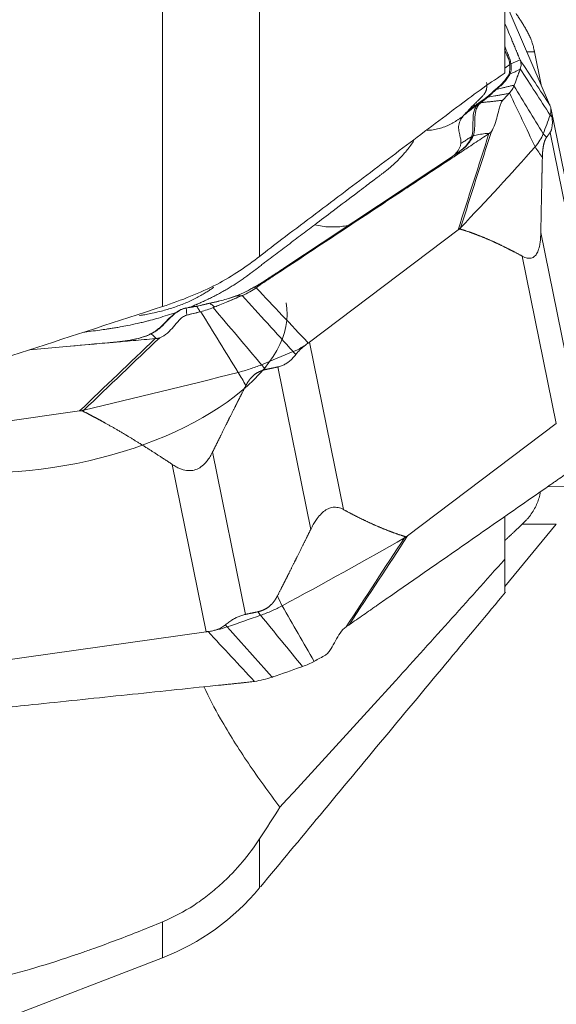
# Model space of a CAD drawing. Units: millimetres. Extents: x -28 to 66, y -71 to 79.
# Drawn here: x 38 to 49, y -55 to -34 of the extents above; entities that cross this region are included whole.
import ezdxf

# ---------------------------------------------------------------- set-up
doc = ezdxf.new("R2010")
doc.units = ezdxf.units.MM
doc.layers.add('1', color=4, linetype='CONTINUOUS')
doc.layers.add('2', color=7, linetype='CONTINUOUS')

msp = doc.modelspace()

# ---------------------------------------------------------------- linework, layer by layer
at = {"layer": '1', "lineweight": 18}
for p, q in [((48.1, -35.206), (48.1, -24.041)), ((42.923, -26.245), (42.923, -39.077)), ((40.872, -40.136), (40.872, -28.433)), ((48.1, -44.559), (48.1, -45.464)), ((48.1, -45.464), (48.1, -46.177)), ((42.923, -52.4), (42.923, -51.365)), ((40.872, -53.118), (40.872, -53.874)), ((35.167, -56.071), (40.872, -53.874))]:
    msp.add_line(p, q, dxfattribs=at)
msp.add_arc((39.075, -49.208), 5, 291.061, 320.3177, dxfattribs=at)
for points, knots in [([(47.086, -35.93), (47.25, -35.807), (47.413, -35.686), (47.738, -35.452), (47.9, -35.34), (48.061, -35.235)], [0, 0, 0, 0, 0.5, 0.5, 1, 1, 1, 1]), ([(43.391, -38.717), (43.812, -38.399), (44.234, -38.081), (45.061, -37.457), (45.466, -37.152), (46.276, -36.541), (46.681, -36.236), (47.086, -35.93)], [0, 0, 0, 0, 0.34241, 0.34241, 0.671205, 0.671205, 1, 1, 1, 1]), ([(41.956, -39.727), (41.955, -39.727), (41.955, -39.727), (41.954, -39.728), (41.954, -39.728), (41.953, -39.729), (41.952, -39.73), (41.948, -39.732), (41.945, -39.734), (41.936, -39.742), (41.929, -39.747), (41.909, -39.761), (41.897, -39.77), (41.869, -39.789), (41.854, -39.799), (41.813, -39.826), (41.785, -39.844), (41.692, -39.9), (41.623, -39.938), (41.476, -40.01), (41.4, -40.045), (41.24, -40.109), (41.158, -40.139), (40.99, -40.194), (40.904, -40.219), (40.764, -40.254), (40.71, -40.267), (40.613, -40.287), (40.57, -40.295), (40.508, -40.306), (40.489, -40.309), (40.46, -40.314), (40.449, -40.316), (40.428, -40.319), (40.417, -40.321), (40.402, -40.323), (40.398, -40.324), (40.392, -40.324), (40.391, -40.325), (40.389, -40.325), (40.388, -40.325), (40.387, -40.325), (40.387, -40.325), (40.387, -40.325)], [0, 0, 0, 0, 0.000553, 0.000553, 0.001993, 0.001993, 0.004296, 0.004296, 0.011782, 0.011782, 0.030209, 0.030209, 0.062455, 0.062455, 0.099309, 0.099309, 0.163802, 0.163802, 0.311215, 0.311215, 0.458629, 0.458629, 0.606042, 0.606042, 0.753456, 0.753456, 0.845589, 0.845589, 0.919296, 0.919296, 0.951542, 0.951542, 0.969969, 0.969969, 0.988396, 0.988396, 0.995882, 0.995882, 0.998185, 0.998185, 0.999624, 0.999624, 1, 1, 1, 1]), ([(48.1, -45.464), (47.302, -46.356), (46.509, -47.238), (44.927, -48.983), (44.139, -49.846), (43.353, -50.698)], [0, 0, 0, 0, 0.5, 0.5, 1, 1, 1, 1]), ([(42.942, -52.379), (43.361, -51.874), (44.234, -50.821), (45.563, -49.222), (46.868, -47.654), (47.719, -46.634), (48.114, -46.16)], [0, 0, 0, 0, 0.243228, 0.507276, 0.771323, 1, 1, 1, 1]), ([(41.747, -48.154), (41.854, -48.382), (41.972, -48.607), (42.279, -49.147), (42.476, -49.46), (42.792, -49.927), (42.901, -50.082), (43.124, -50.391), (43.237, -50.545), (43.353, -50.698)], [0, 0, 0, 0, 0.261242, 0.261242, 0.630621, 0.630621, 0.815311, 0.815311, 1, 1, 1, 1]), ([(42.923, -51.365), (42.812, -51.534), (42.689, -51.7), (42.483, -51.944), (42.411, -52.024), (42.258, -52.184), (42.177, -52.262), (42.008, -52.415), (41.92, -52.489), (41.734, -52.633), (41.635, -52.703), (41.328, -52.902), (41.109, -53.019), (40.872, -53.118)], [0, 0, 0, 0, 0.25, 0.25, 0.375, 0.375, 0.5, 0.5, 0.625, 0.625, 0.75, 0.75, 1, 1, 1, 1]), ([(40.872, -53.118), (40.716, -53.183), (40.556, -53.248), (40.237, -53.375), (40.079, -53.436), (39.761, -53.556), (39.603, -53.614), (39.366, -53.699), (39.287, -53.727), (39.129, -53.782), (39.05, -53.809), (38.659, -53.942), (38.359, -54.036), (37.928, -54.161), (37.788, -54.2), (37.513, -54.272), (37.382, -54.304), (37.001, -54.392), (36.768, -54.436), (36.336, -54.499), (36.144, -54.517), (35.8, -54.527), (35.648, -54.519), (35.447, -54.489), (35.384, -54.476), (35.269, -54.445), (35.216, -54.427), (35.167, -54.405)], [0, 0, 0, 0, 0.0625, 0.0625, 0.125, 0.125, 0.1875, 0.1875, 0.21875, 0.21875, 0.25, 0.25, 0.375, 0.375, 0.4375, 0.4375, 0.5, 0.5, 0.625, 0.625, 0.75, 0.75, 0.875, 0.875, 0.9375, 0.9375, 1, 1, 1, 1])]:
    msp.add_open_spline(points, degree=3, knots=knots, dxfattribs=at)
for points in [[(48.061, -35.235), (48.074, -35.225), (48.087, -35.215), (48.1, -35.206)], [(42.923, -39.077), (43.079, -38.954), (43.235, -38.834), (43.391, -38.717)], [(42.019, -39.668), (42.357, -39.483), (42.658, -39.286), (42.923, -39.077)], [(40.872, -40.136), (41.284, -40.003), (41.666, -39.846), (42.019, -39.668)], [(35.22, -41.975), (37.104, -41.363), (38.988, -40.75), (40.872, -40.136)], [(43.353, -50.698), (43.216, -50.916), (43.073, -51.138), (42.923, -51.365)]]:
    msp.add_open_spline(points, degree=3, dxfattribs=at)
at = {"layer": '2', "lineweight": 18}
for p, q in [((49.043, -35.872), (48.1, -33.686)), ((48.565, -34.764), (48.725, -34.765)), ((48.725, -34.765), (48.865, -35.459)), ((49.76, -39.353), (49.074, -35.976)), ((49.052, -36.464), (49.748, -39.89)), ((43.975, -40.889), (47.112, -38.518)), ((48.857, -38.574), (49.553, -42)), ((48.467, -39.072), (49.184, -42.602)), ((43.975, -40.889), (44.692, -44.419)), ((43.307, -41.41), (44.003, -44.837)), ((34.236, -43.027), (39.126, -42.336)), ((49.184, -42.602), (46.047, -44.973)), ((41.932, -43.204), (42.628, -46.63)), ((41.082, -43.467), (41.799, -46.997)), ((49.004, -43.933), (49.553, -43.936)), ((49.184, -44.729), (48.1, -46.045)), ((48.467, -44.726), (49.184, -44.729)), ((41.799, -46.997), (36.909, -47.688))]:
    msp.add_line(p, q, dxfattribs=at)
msp.add_ellipse((38.581, -41.049), major_axis=(4.9, 0.995), ratio=0.488827, start_param=3.141593, end_param=0, dxfattribs=at)
for points, degree, knots in [([(48.585, -34.36), (48.578, -34.347), (48.564, -34.321), (48.542, -34.282), (48.52, -34.244), (48.498, -34.206), (48.475, -34.168), (48.452, -34.131), (48.429, -34.095), (48.405, -34.059), (48.381, -34.023), (48.358, -33.988), (48.342, -33.966), (48.334, -33.954)], 3, [0, 0, 0, 0, 0.099787, 0.196795, 0.291318, 0.383671, 0.474192, 0.56324, 0.651194, 0.738444, 0.825392, 0.912442, 1, 1, 1, 1]), ([(48.1, -34.162), (48.152, -34.286), (48.217, -34.443), (48.289, -34.616), (48.316, -34.682), (48.331, -34.718), (48.341, -34.743), (48.348, -34.759), (48.357, -34.78), (48.365, -34.8), (48.372, -34.816), (48.377, -34.829), (48.382, -34.841), (48.389, -34.858), (48.398, -34.879), (48.409, -34.905), (48.416, -34.922), (48.42, -34.931)], 3, [0, 0, 0, 0, 0.487425, 0.615569, 0.679641, 0.743713, 0.759731, 0.775749, 0.807784, 0.83982, 0.855838, 0.871856, 0.887874, 0.903892, 0.935928, 0.967964, 1, 1, 1, 1]), ([(48.693, -34.63), (48.69, -34.617), (48.682, -34.592), (48.671, -34.556), (48.658, -34.522), (48.644, -34.484), (48.627, -34.443), (48.606, -34.4), (48.592, -34.373), (48.585, -34.36)], 3, [0, 0, 0, 0, 0.131952, 0.258932, 0.38121, 0.499086, 0.670111, 0.836615, 1, 1, 1, 1]), ([(48.224, -35.006), (48.222, -34.989), (48.219, -34.972), (48.212, -34.94), (48.207, -34.923), (48.196, -34.891), (48.189, -34.875), (48.176, -34.843), (48.17, -34.827), (48.141, -34.754), (48.118, -34.698), (48.095, -34.642)], 3, [0, 0, 0, 0, 0.132907, 0.132907, 0.265815, 0.265815, 0.398722, 0.398722, 0.53163, 0.53163, 1, 1, 1, 1]), ([(48.694, -34.631), (48.698, -34.646), (48.707, -34.679), (48.714, -34.712), (48.718, -34.728)], 3, [0, 0, 0, 0, 0.48276, 1, 1, 1, 1]), ([(48.091, -34.709), (48.108, -34.75), (48.125, -34.791), (48.149, -34.847), (48.156, -34.863), (48.169, -34.894), (48.176, -34.909), (48.187, -34.942), (48.192, -34.958), (48.198, -34.992), (48.201, -35.009), (48.202, -35.027)], 3, [0, 0, 0, 0, 0.393316, 0.393316, 0.544987, 0.544987, 0.696658, 0.696658, 0.848329, 0.848329, 1, 1, 1, 1]), ([(48.718, -34.728), (48.719, -34.735), (48.722, -34.747), (48.724, -34.759), (48.725, -34.765)], 3, [0, 0, 0, 0, 0.500305, 1, 1, 1, 1]), ([(48.202, -35.034), (48.204, -35.069), (48.205, -35.105), (48.2, -35.177), (48.193, -35.213), (48.175, -35.251)], 3, [0, 0, 0, 0, 0.5, 0.5, 1, 1, 1, 1]), ([(48.202, -35.027), (48.202, -35.027), (48.202, -35.027), (48.202, -35.029), (48.202, -35.031), (48.202, -35.034)], 3, [0, 0, 0, 0, 0.004123, 0.004123, 1, 1, 1, 1]), ([(48.205, -35.233), (48.224, -35.194), (48.231, -35.156), (48.233, -35.101), (48.232, -35.083), (48.23, -35.047), (48.227, -35.03), (48.225, -35.012)], 3, [0, 0, 0, 0, 0.5, 0.5, 0.75, 0.75, 1, 1, 1, 1]), ([(48.175, -35.251), (48.17, -35.262), (48.162, -35.274), (48.147, -35.299), (48.138, -35.312), (48.11, -35.35), (48.089, -35.377), (48.041, -35.43), (48.014, -35.456), (47.971, -35.496), (47.956, -35.509), (47.926, -35.536), (47.91, -35.549), (47.894, -35.562)], 3, [0, 0, 0, 0, 0.125, 0.125, 0.25, 0.25, 0.5, 0.5, 0.75, 0.75, 0.875, 0.875, 1, 1, 1, 1]), ([(47.918, -35.556), (47.951, -35.53), (47.982, -35.503), (48.04, -35.448), (48.067, -35.42), (48.116, -35.365), (48.139, -35.337), (48.167, -35.297), (48.175, -35.284), (48.191, -35.258), (48.199, -35.246), (48.205, -35.233)], 3, [0, 0, 0, 0, 0.25, 0.25, 0.5, 0.5, 0.75, 0.75, 0.875, 0.875, 1, 1, 1, 1]), ([(48.42, -35.129), (48.409, -35.159), (48.398, -35.189), (48.375, -35.252), (48.364, -35.284), (48.341, -35.345), (48.331, -35.372), (48.313, -35.421), (48.305, -35.443), (48.298, -35.464)], 3, [0, 0, 0, 0, 0.268312, 0.268312, 0.560981, 0.560981, 0.807192, 0.807192, 1, 1, 1, 1]), ([(47.714, -35.407), (47.718, -35.437), (47.721, -35.482), (47.715, -35.54), (47.704, -35.577), (47.693, -35.603), (47.681, -35.625), (47.662, -35.655), (47.628, -35.696), (47.583, -35.742), (47.535, -35.788), (47.496, -35.825), (47.466, -35.855), (47.431, -35.889), (47.382, -35.939), (47.342, -35.982), (47.322, -36.004)], 3, [0, 0, 0, 0, 0.137053, 0.220983, 0.309153, 0.348773, 0.371318, 0.440177, 0.528123, 0.618302, 0.696202, 0.768079, 0.79665, 0.832587, 0.919195, 1, 1, 1, 1]), ([(48.298, -35.464), (48.29, -35.466), (48.269, -35.471), (48.225, -35.481), (48.165, -35.495), (48.096, -35.512), (48.013, -35.532), (47.955, -35.547), (47.918, -35.556)], 3, [0, 0, 0, 0, 0.05779, 0.148695, 0.330507, 0.512318, 0.694129, 1, 1, 1, 1]), ([(47.591, -35.835), (47.615, -35.817), (47.638, -35.798), (47.685, -35.761), (47.708, -35.742), (47.731, -35.724)], 3, [0, 0, 0, 0, 0.502625, 0.502625, 1, 1, 1, 1]), ([(47.709, -35.727), (47.707, -35.728), (47.705, -35.73), (47.703, -35.732), (47.702, -35.732), (47.702, -35.732)], 3, [0, 0, 0, 0, 0.994026, 0.994026, 1, 1, 1, 1]), ([(47.894, -35.562), (47.877, -35.575), (47.861, -35.589), (47.83, -35.616), (47.815, -35.631), (47.77, -35.673), (47.741, -35.701), (47.709, -35.727)], 3, [0, 0, 0, 0, 0.25, 0.25, 0.5, 0.5, 1, 1, 1, 1]), ([(47.738, -35.718), (47.769, -35.694), (47.798, -35.666), (47.842, -35.624), (47.857, -35.611), (47.888, -35.583), (47.903, -35.569), (47.918, -35.556)], 3, [0, 0, 0, 0, 0.5, 0.5, 0.75, 0.75, 1, 1, 1, 1]), ([(47.738, -35.718), (47.788, -35.709), (47.866, -35.695), (47.969, -35.676), (48.05, -35.662), (48.115, -35.65), (48.162, -35.642), (48.182, -35.638), (48.19, -35.637)], 3, [0, 0, 0, 0, 0.315688, 0.494849, 0.674011, 0.853172, 0.942752, 1, 1, 1, 1]), ([(47.235, -36.1), (47.287, -36.058), (47.392, -35.973), (47.5, -35.891), (47.554, -35.85)], 3, [0, 0, 0, 0, 0.499977, 1, 1, 1, 1]), ([(47.322, -36.004), (47.354, -35.979), (47.419, -35.931), (47.517, -35.859), (47.612, -35.793), (47.674, -35.751), (47.702, -35.732)], 3, [0, 0, 0, 0, 0.26011, 0.520221, 0.780331, 1, 1, 1, 1]), ([(47.554, -35.85), (47.541, -35.86), (47.528, -35.872), (47.506, -35.896), (47.497, -35.909), (47.471, -35.95), (47.458, -35.98), (47.431, -36.071), (47.428, -36.136), (47.425, -36.264), (47.427, -36.327), (47.424, -36.416), (47.422, -36.445), (47.413, -36.499), (47.408, -36.525), (47.399, -36.549)], 3, [0, 0, 0, 0, 0.0625, 0.0625, 0.125, 0.125, 0.25, 0.25, 0.5, 0.5, 0.75, 0.75, 0.875, 0.875, 1, 1, 1, 1]), ([(47.428, -36.535), (47.449, -36.487), (47.457, -36.432), (47.464, -36.315), (47.463, -36.252), (47.466, -36.126), (47.471, -36.061), (47.496, -35.97), (47.508, -35.94), (47.54, -35.886), (47.56, -35.862), (47.585, -35.841)], 3, [0, 0, 0, 0, 0.25, 0.25, 0.5, 0.5, 0.75, 0.75, 0.875, 0.875, 1, 1, 1, 1]), ([(47.702, -35.732), (47.701, -35.733), (47.7, -35.734), (47.676, -35.753), (47.654, -35.771), (47.607, -35.808), (47.583, -35.827), (47.559, -35.846)], 3, [0, 0, 0, 0, 0.027309, 0.027309, 0.497369, 0.497369, 1, 1, 1, 1]), ([(47.585, -35.841), (47.587, -35.839), (47.589, -35.837), (47.591, -35.835), (47.591, -35.835), (47.591, -35.835)], 3, [0, 0, 0, 0, 0.994163, 0.994163, 1, 1, 1, 1]), ([(48.054, -35.784), (48.051, -35.784), (48.021, -35.788), (47.964, -35.794), (47.885, -35.802), (47.806, -35.811), (47.727, -35.82), (47.656, -35.828), (47.61, -35.833), (47.591, -35.835)], 3, [0, 0, 0, 0, 0.023253, 0.193857, 0.364462, 0.535066, 0.70567, 0.876274, 1, 1, 1, 1]), ([(48.051, -35.788), (48.036, -35.805), (48.024, -35.829), (48.002, -35.882), (47.993, -35.911), (47.968, -35.998), (47.954, -36.058), (47.923, -36.177), (47.907, -36.236), (47.868, -36.347), (47.844, -36.4), (47.814, -36.439)], 3, [0, 0, 0, 0, 0.125, 0.125, 0.25, 0.25, 0.5, 0.5, 0.75, 0.75, 1, 1, 1, 1]), ([(49.05, -35.888), (49.048, -35.886), (49.046, -35.88), (49.044, -35.875), (49.043, -35.872)], 3, [0, 0, 0, 0, 0.500305, 1, 1, 1, 1]), ([(49.065, -35.936), (49.063, -35.927), (49.058, -35.91), (49.052, -35.895), (49.05, -35.888)], 3, [0, 0, 0, 0, 0.48276, 1, 1, 1, 1]), ([(49.053, -36.096), (49.066, -36.06), (49.075, -36.006), (49.069, -35.954), (49.065, -35.937)], 3, [0, 0, 0, 0, 0.659998, 1, 1, 1, 1]), ([(49.065, -35.937), (49.067, -35.944), (49.071, -35.957), (49.075, -35.979), (49.079, -36.002), (49.083, -36.029), (49.088, -36.061), (49.092, -36.1), (49.094, -36.127), (49.096, -36.141)], 3, [0, 0, 0, 0, 0.131952, 0.258932, 0.38121, 0.499086, 0.670111, 0.836615, 1, 1, 1, 1]), ([(47.235, -36.1), (47.227, -36.106), (47.211, -36.119), (47.18, -36.143), (47.14, -36.173), (47.092, -36.206), (47.042, -36.237), (46.991, -36.267), (46.921, -36.304), (46.83, -36.344), (46.713, -36.383), (46.589, -36.409), (46.501, -36.417), (46.457, -36.419)], 3, [0, 0, 0, 0, 0.036195, 0.07239, 0.144781, 0.217171, 0.289561, 0.361952, 0.434342, 0.579122, 0.723903, 0.868684, 1, 1, 1, 1]), ([(47.17, -36.699), (47.171, -36.69), (47.173, -36.667), (47.169, -36.613), (47.151, -36.533), (47.125, -36.429), (47.118, -36.312), (47.153, -36.209), (47.202, -36.138), (47.226, -36.11), (47.235, -36.1)], 3, [0, 0, 0, 0, 0.04605, 0.123325, 0.296358, 0.492757, 0.68679, 0.875476, 0.954228, 1, 1, 1, 1]), ([(49.096, -36.141), (49.097, -36.155), (49.099, -36.183), (49.101, -36.222), (49.101, -36.258), (49.1, -36.293), (49.097, -36.325), (49.093, -36.354), (49.088, -36.381), (49.081, -36.406), (49.073, -36.428), (49.063, -36.448), (49.056, -36.458), (49.052, -36.464)], 3, [0, 0, 0, 0, 0.099787, 0.196795, 0.291318, 0.383671, 0.474192, 0.56324, 0.651194, 0.738444, 0.825392, 0.912442, 1, 1, 1, 1]), ([(47.398, -36.55), (47.381, -36.596), (47.36, -36.637), (47.307, -36.713), (47.275, -36.748), (47.203, -36.816), (47.162, -36.849), (47.072, -36.916), (47.021, -36.949), (46.772, -37.116), (46.575, -37.246), (45.981, -37.64), (45.585, -37.902), (44.794, -38.427), (44.398, -38.689), (43.805, -39.083), (43.607, -39.214), (43.311, -39.409), (43.212, -39.475), (43.088, -39.556), (43.064, -39.572), (43.014, -39.605), (42.99, -39.621), (42.939, -39.654), (42.912, -39.67), (42.858, -39.701), (42.83, -39.717), (42.801, -39.733)], 3, [0, 0, 0, 0, 0.03125, 0.03125, 0.0625, 0.0625, 0.09375, 0.09375, 0.125, 0.125, 0.25, 0.25, 0.5, 0.5, 0.75, 0.75, 0.875, 0.875, 0.9375, 0.9375, 0.953125, 0.953125, 0.96875, 0.96875, 0.984375, 0.984375, 1, 1, 1, 1]), ([(42.815, -39.724), (42.843, -39.708), (42.871, -39.693), (42.924, -39.662), (42.951, -39.645), (43.002, -39.613), (43.027, -39.596), (43.076, -39.563), (43.101, -39.547), (43.226, -39.465), (43.325, -39.399), (43.623, -39.201), (43.822, -39.07), (44.417, -38.676), (44.813, -38.413), (45.606, -37.888), (46.003, -37.625), (46.598, -37.231), (46.796, -37.099), (47.042, -36.936), (47.091, -36.904), (47.181, -36.838), (47.222, -36.805), (47.296, -36.736), (47.328, -36.701), (47.385, -36.624), (47.408, -36.582), (47.428, -36.536)], 3, [0, 0, 0, 0, 0.015625, 0.015625, 0.03125, 0.03125, 0.046875, 0.046875, 0.0625, 0.0625, 0.125, 0.125, 0.25, 0.25, 0.5, 0.5, 0.75, 0.75, 0.875, 0.875, 0.90625, 0.90625, 0.9375, 0.9375, 0.96875, 0.96875, 1, 1, 1, 1]), ([(47.761, -36.488), (47.71, -36.522), (47.607, -36.59), (47.454, -36.691), (47.326, -36.776), (47.236, -36.835), (47.192, -36.865), (47.166, -36.881), (47.15, -36.892), (47.041, -36.964), (46.632, -37.234), (45.816, -37.773), (44.895, -38.382), (44.077, -38.922), (43.616, -39.227), (43.335, -39.413), (43.232, -39.48), (43.175, -39.518), (43.137, -39.544), (43.111, -39.56), (43.079, -39.582), (43.047, -39.603), (43.021, -39.62), (43.002, -39.632), (42.983, -39.645), (42.958, -39.662), (42.926, -39.684), (42.888, -39.711), (42.863, -39.73), (42.851, -39.739)], 3, [0, 0, 0, 0, 0.03125, 0.0625, 0.09375, 0.109375, 0.117188, 0.121094, 0.125, 0.126953, 0.1875, 0.375, 0.625, 0.75, 0.875, 0.90625, 0.921875, 0.9375, 0.941406, 0.945312, 0.953125, 0.960938, 0.964844, 0.96875, 0.972656, 0.976562, 0.984375, 0.992188, 1, 1, 1, 1]), ([(47.399, -36.549), (47.375, -36.563), (47.325, -36.594), (47.249, -36.644), (47.197, -36.68), (47.17, -36.699)], 3, [0, 0, 0, 0, 0.306343, 0.639486, 1, 1, 1, 1]), ([(47.773, -36.48), (47.758, -36.481), (47.728, -36.483), (47.653, -36.491), (47.552, -36.506), (47.469, -36.526), (47.428, -36.536)], 3, [0, 0, 0, 0, 0.12901, 0.255533, 0.633158, 1, 1, 1, 1]), ([(47.428, -36.536), (47.428, -36.536), (47.428, -36.536), (47.428, -36.536), (47.428, -36.536), (47.428, -36.535)], 3, [0, 0, 0, 0, 0.034781, 0.034781, 1, 1, 1, 1]), ([(47.814, -36.439), (47.809, -36.447), (47.802, -36.455), (47.789, -36.468), (47.781, -36.474), (47.773, -36.48)], 3, [0, 0, 0, 0, 0.496398, 0.496398, 1, 1, 1, 1]), ([(46.174, -36.637), (46.166, -36.652), (46.134, -36.701), (46.078, -36.78), (46.016, -36.859), (45.971, -36.911), (45.944, -36.941), (45.912, -36.976), (45.854, -37.037), (45.771, -37.117), (45.684, -37.195), (45.613, -37.254), (45.558, -37.298), (45.521, -37.326), (45.505, -37.338)], 3, [0, 0, 0, 0, 0.059913, 0.204535, 0.33195, 0.388854, 0.4237, 0.459856, 0.536031, 0.685438, 0.80403, 0.873509, 0.946474, 1, 1, 1, 1]), ([(47.021, -36.949), (47.037, -36.933), (47.087, -36.879), (47.139, -36.804), (47.164, -36.737), (47.169, -36.708), (47.17, -36.699), (47.17, -36.699)], 3, [0, 0, 0, 0, 0.194669, 0.652733, 0.886278, 0.997127, 1, 1, 1, 1]), ([(48.977, -36.568), (48.972, -36.575), (48.964, -36.588), (48.951, -36.613), (48.926, -36.675), (48.904, -36.785), (48.897, -36.854), (48.892, -36.916), (48.89, -36.991)], 2, [0, 0, 0, 0.057022, 0.119888, 0.245618, 0.497079, 0.748539, 0.748539, 1, 1, 1]), ([(48.89, -36.991), (48.885, -37.203), (48.881, -37.362), (48.877, -37.545), (48.873, -37.766), (48.869, -37.929), (48.865, -38.17), (48.861, -38.372), (48.857, -38.574)], 2, [0, 0, 0, 0.236522, 0.236522, 0.491015, 0.491015, 0.745507, 0.745507, 1, 1, 1]), ([(45.505, -37.338), (45.501, -37.341), (45.467, -37.367), (45.393, -37.422), (45.281, -37.507), (45.142, -37.612), (44.872, -37.816), (44.516, -38.085), (44.216, -38.312), (44.088, -38.409)], 3, [0, 0, 0, 0, 0.009347, 0.072043, 0.155458, 0.247241, 0.365615, 0.727349, 1, 1, 1, 1]), ([(44.088, -38.409), (43.987, -38.485), (43.785, -38.638), (43.483, -38.866), (43.231, -39.057), (43.055, -39.19), (42.954, -39.266), (42.853, -39.342), (42.765, -39.409), (42.695, -39.461), (42.676, -39.476), (42.67, -39.481)], 3, [0, 0, 0, 0, 0.213231, 0.426463, 0.639694, 0.74631, 0.799618, 0.852926, 0.959541, 0.986195, 1, 1, 1, 1]), ([(44.088, -38.409), (44.141, -38.423), (44.245, -38.444), (44.397, -38.458), (44.543, -38.457), (44.684, -38.445), (44.774, -38.429), (44.819, -38.419)], 3, [0, 0, 0, 0, 0.20015, 0.4003, 0.60045, 0.800601, 1, 1, 1, 1]), ([(47.157, -38.501), (47.148, -38.498), (47.135, -38.504), (47.125, -38.508), (47.112, -38.518)], 2, [0, 0, 0, 0.5, 0.5, 1, 1, 1]), ([(48.467, -39.072), (48.297, -38.981), (48.144, -38.904), (47.973, -38.819), (47.816, -38.749), (47.644, -38.673), (47.482, -38.612), (47.396, -38.579), (47.238, -38.526), (47.157, -38.501)], 2, [0, 0, 0, 0.252885, 0.252885, 0.505769, 0.505769, 0.758654, 0.758654, 0.885096, 1, 1, 1]), ([(48.857, -38.574), (48.856, -38.593), (48.855, -38.631), (48.852, -38.686), (48.848, -38.738), (48.842, -38.786), (48.83, -38.861), (48.806, -38.954), (48.759, -39.048), (48.694, -39.106), (48.629, -39.12), (48.571, -39.114), (48.52, -39.099), (48.485, -39.082), (48.467, -39.072)], 3, [0, 0, 0, 0, 0.055253, 0.10781, 0.157783, 0.205303, 0.250521, 0.381927, 0.499947, 0.619819, 0.74952, 0.825899, 0.909112, 1, 1, 1, 1]), ([(42.67, -39.481), (42.664, -39.485), (42.632, -39.509), (42.548, -39.57), (42.46, -39.63), (42.389, -39.675), (42.361, -39.693), (42.31, -39.724), (42.237, -39.768), (42.146, -39.82), (42.053, -39.871), (41.958, -39.921), (41.861, -39.969), (41.762, -40.016), (41.677, -40.054), (41.617, -40.08), (41.583, -40.095), (41.561, -40.104), (41.535, -40.115), (41.5, -40.13), (41.47, -40.142), (41.452, -40.149)], 3, [0, 0, 0, 0, 0.018204, 0.093727, 0.244772, 0.263653, 0.282534, 0.320295, 0.395818, 0.471341, 0.546863, 0.622386, 0.697909, 0.773432, 0.848954, 0.886716, 0.905597, 0.924477, 0.933918, 0.962239, 1, 1, 1, 1]), ([(42.433, -39.91), (42.504, -39.885), (42.568, -39.855), (42.659, -39.809), (42.689, -39.793), (42.747, -39.761), (42.776, -39.745), (42.804, -39.73)], 3, [0, 0, 0, 0, 0.5, 0.5, 0.75, 0.75, 1, 1, 1, 1]), ([(41.599, -40.13), (41.646, -40.122), (41.691, -40.111), (41.759, -40.093), (41.781, -40.088), (41.827, -40.077), (41.849, -40.072), (41.872, -40.067)], 3, [0, 0, 0, 0, 0.5, 0.5, 0.75, 0.75, 1, 1, 1, 1]), ([(41.882, -40.062), (41.859, -40.066), (41.836, -40.071), (41.79, -40.082), (41.767, -40.088), (41.698, -40.105), (41.652, -40.117), (41.605, -40.126)], 3, [0, 0, 0, 0, 0.25, 0.25, 0.5, 0.5, 1, 1, 1, 1]), ([(41.872, -40.067), (41.919, -40.058), (41.967, -40.047), (42.062, -40.025), (42.109, -40.012), (42.204, -39.986), (42.251, -39.972), (42.32, -39.949), (42.343, -39.942), (42.389, -39.926), (42.411, -39.918), (42.433, -39.91)], 3, [0, 0, 0, 0, 0.25, 0.25, 0.5, 0.5, 0.75, 0.75, 0.875, 0.875, 1, 1, 1, 1]), ([(41.977, -40.145), (41.974, -40.143), (41.969, -40.139), (41.956, -40.129), (41.94, -40.117), (41.921, -40.102), (41.898, -40.086), (41.882, -40.074), (41.872, -40.067)], 3, [0, 0, 0, 0, 0.05779, 0.148695, 0.330507, 0.512318, 0.694129, 1, 1, 1, 1]), ([(42.423, -39.913), (42.402, -39.921), (42.38, -39.928), (42.336, -39.943), (42.314, -39.95), (42.247, -39.971), (42.201, -39.985), (42.11, -40.01), (42.064, -40.022), (41.995, -40.038), (41.973, -40.043), (41.927, -40.053), (41.905, -40.058), (41.882, -40.062)], 3, [0, 0, 0, 0, 0.125, 0.125, 0.25, 0.25, 0.5, 0.5, 0.75, 0.75, 0.875, 0.875, 1, 1, 1, 1]), ([(42.544, -39.909), (42.493, -39.93), (42.442, -39.952), (42.336, -39.996), (42.281, -40.019), (42.179, -40.061), (42.132, -40.08), (42.049, -40.115), (42.013, -40.13), (41.977, -40.145)], 3, [0, 0, 0, 0, 0.268312, 0.268312, 0.560981, 0.560981, 0.807192, 0.807192, 1, 1, 1, 1]), ([(41.227, -40.235), (41.206, -40.243), (41.124, -40.272), (40.979, -40.32), (40.798, -40.376), (40.652, -40.417), (40.554, -40.442), (40.497, -40.457), (40.431, -40.473), (40.313, -40.5), (40.157, -40.534), (40.003, -40.563), (39.884, -40.583), (39.794, -40.597), (39.736, -40.606), (39.712, -40.609)], 3, [0, 0, 0, 0, 0.044544, 0.170601, 0.298194, 0.410607, 0.460811, 0.491554, 0.523453, 0.59066, 0.722475, 0.827104, 0.888403, 0.952777, 1, 1, 1, 1]), ([(41.377, -40.166), (41.358, -40.169), (41.338, -40.174), (41.301, -40.185), (41.282, -40.192), (41.228, -40.217), (41.193, -40.238), (41.096, -40.307), (41.039, -40.363), (40.928, -40.474), (40.874, -40.531), (40.786, -40.608), (40.756, -40.632), (40.692, -40.676), (40.659, -40.696), (40.624, -40.713)], 3, [0, 0, 0, 0, 0.0625, 0.0625, 0.125, 0.125, 0.25, 0.25, 0.5, 0.5, 0.75, 0.75, 0.875, 0.875, 1, 1, 1, 1]), ([(40.634, -40.713), (40.705, -40.68), (40.766, -40.635), (40.88, -40.535), (40.933, -40.48), (41.04, -40.369), (41.095, -40.314), (41.188, -40.245), (41.221, -40.224), (41.291, -40.19), (41.327, -40.177), (41.366, -40.17)], 3, [0, 0, 0, 0, 0.25, 0.25, 0.5, 0.5, 0.75, 0.75, 0.875, 0.875, 1, 1, 1, 1]), ([(41.366, -40.17), (41.369, -40.169), (41.372, -40.169), (41.376, -40.168), (41.376, -40.168), (41.376, -40.168)], 3, [0, 0, 0, 0, 0.994163, 0.994163, 1, 1, 1, 1]), ([(41.376, -40.168), (41.411, -40.162), (41.447, -40.156), (41.518, -40.144), (41.553, -40.138), (41.588, -40.132)], 3, [0, 0, 0, 0, 0.502625, 0.502625, 1, 1, 1, 1]), ([(41.387, -40.316), (41.387, -40.314), (41.386, -40.305), (41.385, -40.287), (41.383, -40.262), (41.381, -40.236), (41.379, -40.211), (41.377, -40.189), (41.376, -40.174), (41.376, -40.168)], 3, [0, 0, 0, 0, 0.023253, 0.193857, 0.364462, 0.535066, 0.70567, 0.876274, 1, 1, 1, 1]), ([(41.605, -40.126), (41.602, -40.126), (41.598, -40.127), (41.595, -40.128), (41.595, -40.128), (41.595, -40.128)], 3, [0, 0, 0, 0, 0.994026, 0.994026, 1, 1, 1, 1]), ([(41.599, -40.13), (41.607, -40.143), (41.618, -40.163), (41.634, -40.19), (41.646, -40.211), (41.656, -40.228), (41.663, -40.24), (41.666, -40.245), (41.668, -40.247)], 3, [0, 0, 0, 0, 0.315688, 0.494849, 0.674011, 0.853172, 0.942752, 1, 1, 1, 1]), ([(41.38, -40.318), (41.349, -40.326), (41.321, -40.342), (41.27, -40.379), (41.248, -40.401), (41.184, -40.467), (41.146, -40.515), (41.067, -40.608), (41.025, -40.654), (40.931, -40.735), (40.876, -40.771), (40.815, -40.793)], 3, [0, 0, 0, 0, 0.125, 0.125, 0.25, 0.25, 0.5, 0.5, 0.75, 0.75, 1, 1, 1, 1]), ([(38.932, -40.971), (39.205, -40.946), (39.477, -40.922), (39.826, -40.891), (39.901, -40.884), (40.053, -40.867), (40.128, -40.856), (40.277, -40.829), (40.35, -40.813), (40.494, -40.771), (40.565, -40.746), (40.633, -40.714)], 3, [0, 0, 0, 0, 0.474341, 0.474341, 0.605756, 0.605756, 0.737171, 0.737171, 0.868585, 0.868585, 1, 1, 1, 1]), ([(39.712, -40.609), (39.705, -40.61), (39.652, -40.618), (39.538, -40.634), (39.372, -40.657), (39.252, -40.674), (39.194, -40.682)], 3, [0, 0, 0, 0, 0.039896, 0.307506, 0.663551, 1, 1, 1, 1]), ([(40.622, -40.714), (40.555, -40.746), (40.485, -40.772), (40.341, -40.815), (40.268, -40.831), (40.12, -40.858), (40.046, -40.869), (39.929, -40.883), (39.885, -40.888), (39.842, -40.892)], 3, [0, 0, 0, 0, 0.27976, 0.27976, 0.55952, 0.55952, 0.839281, 0.839281, 1, 1, 1, 1]), ([(40.624, -40.713), (40.617, -40.716), (40.61, -40.719), (40.603, -40.723), (40.603, -40.723)], 3, [0, 0, 0, 0, 0.980568, 1, 1, 1, 1]), ([(40.633, -40.714), (40.633, -40.714), (40.633, -40.714), (40.633, -40.714), (40.634, -40.714), (40.634, -40.713)], 3, [0, 0, 0, 0, 0.034781, 0.034781, 1, 1, 1, 1]), ([(40.74, -40.81), (40.735, -40.805), (40.725, -40.794), (40.702, -40.769), (40.671, -40.74), (40.645, -40.722), (40.633, -40.714)], 3, [0, 0, 0, 0, 0.12901, 0.255533, 0.633158, 1, 1, 1, 1]), ([(40.72, -40.812), (40.642, -40.819), (40.486, -40.833), (40.253, -40.854), (40.058, -40.871), (39.922, -40.883), (39.854, -40.889), (39.815, -40.893), (39.79, -40.895), (39.625, -40.909), (39.054, -40.96), (38.488, -41.01), (38.073, -41.047)], 3, [0, 0, 0, 0, 0.088286, 0.176571, 0.264857, 0.308999, 0.331071, 0.342106, 0.353142, 0.35866, 0.529713, 1, 1, 1, 1]), ([(40.815, -40.793), (40.803, -40.798), (40.791, -40.801), (40.766, -40.807), (40.753, -40.809), (40.74, -40.81)], 3, [0, 0, 0, 0, 0.496398, 0.496398, 1, 1, 1, 1]), ([(43.884, -40.954), (43.895, -40.945), (43.917, -40.928), (43.94, -40.913), (43.951, -40.906)], 3, [0, 0, 0, 0, 0.48276, 1, 1, 1, 1]), ([(43.951, -40.906), (43.955, -40.903), (43.963, -40.898), (43.971, -40.892), (43.975, -40.889)], 3, [0, 0, 0, 0, 0.500305, 1, 1, 1, 1]), ([(43.631, -41.086), (43.692, -41.061), (43.78, -41.018), (43.858, -40.971), (43.884, -40.954)], 3, [0, 0, 0, 0, 0.659998, 1, 1, 1, 1]), ([(43.884, -40.954), (43.875, -40.961), (43.857, -40.975), (43.832, -40.996), (43.807, -41.017), (43.779, -41.043), (43.749, -41.073), (43.717, -41.109), (43.697, -41.134), (43.687, -41.147)], 3, [0, 0, 0, 0, 0.131952, 0.258932, 0.38121, 0.499086, 0.670111, 0.836615, 1, 1, 1, 1]), ([(43.687, -41.147), (43.678, -41.16), (43.658, -41.185), (43.627, -41.22), (43.596, -41.253), (43.563, -41.283), (43.529, -41.309), (43.494, -41.334), (43.459, -41.355), (43.422, -41.373), (43.385, -41.389), (43.346, -41.401), (43.32, -41.407), (43.307, -41.41)], 3, [0, 0, 0, 0, 0.099787, 0.196795, 0.291318, 0.383671, 0.474192, 0.56324, 0.651194, 0.738444, 0.825392, 0.912442, 1, 1, 1, 1]), ([(43.05, -41.465), (43.034, -41.469), (43.021, -41.472), (43.004, -41.477), (42.956, -41.492), (42.925, -41.506), (42.861, -41.535), (42.754, -41.623), (42.709, -41.682), (42.67, -41.734), (42.635, -41.801)], 2, [0, 0, 0, 0.057022, 0.057022, 0.119888, 0.245618, 0.245618, 0.497079, 0.748539, 0.748539, 1, 1, 1]), ([(42.635, -41.801), (42.539, -41.989), (42.468, -42.129), (42.386, -42.291), (42.288, -42.487), (42.216, -42.632), (42.11, -42.845), (42.021, -43.024), (41.932, -43.204)], 2, [0, 0, 0, 0.236522, 0.236522, 0.491015, 0.491015, 0.745507, 0.745507, 1, 1, 1]), ([(39.194, -42.342), (39.18, -42.335), (39.16, -42.334), (39.145, -42.333), (39.126, -42.336)], 2, [0, 0, 0, 0.5, 0.5, 1, 1, 1]), ([(41.082, -43.467), (40.838, -43.305), (40.618, -43.165), (40.374, -43.009), (40.147, -42.872), (39.899, -42.723), (39.665, -42.592), (39.541, -42.523), (39.419, -42.459), (39.311, -42.401), (39.194, -42.342)], 2, [0, 0, 0, 0.252885, 0.252885, 0.505769, 0.505769, 0.758654, 0.758654, 0.885096, 0.885096, 1, 1, 1]), ([(41.932, -43.204), (41.923, -43.221), (41.906, -43.254), (41.878, -43.302), (41.849, -43.346), (41.82, -43.387), (41.77, -43.448), (41.693, -43.52), (41.575, -43.582), (41.444, -43.604), (41.33, -43.586), (41.236, -43.553), (41.158, -43.516), (41.108, -43.484), (41.082, -43.467)], 3, [0, 0, 0, 0, 0.055253, 0.10781, 0.157783, 0.205303, 0.250521, 0.381927, 0.499947, 0.619819, 0.74952, 0.825899, 0.909112, 1, 1, 1, 1]), ([(44.817, -46.846), (44.866, -46.812), (44.965, -46.744), (45.113, -46.641), (45.236, -46.555), (45.322, -46.495), (45.366, -46.465), (45.39, -46.448), (45.406, -46.437), (45.51, -46.364), (45.905, -46.09), (46.691, -45.543), (47.579, -44.926), (48.368, -44.377), (48.812, -44.068), (49.084, -43.88), (49.182, -43.811), (49.238, -43.772), (49.275, -43.747), (49.3, -43.73), (49.33, -43.708), (49.361, -43.687), (49.386, -43.67), (49.404, -43.657), (49.423, -43.644), (49.448, -43.626), (49.478, -43.604), (49.516, -43.577), (49.54, -43.559), (49.553, -43.549)], 3, [0, 0, 0, 0, 0.03125, 0.0625, 0.09375, 0.109375, 0.117188, 0.121094, 0.125, 0.126953, 0.1875, 0.375, 0.625, 0.75, 0.875, 0.90625, 0.921875, 0.9375, 0.941406, 0.945312, 0.953125, 0.960938, 0.964844, 0.96875, 0.972656, 0.976562, 0.984375, 0.992188, 1, 1, 1, 1]), ([(48.846, -44.049), (48.845, -44.059), (48.841, -44.081), (48.83, -44.139), (48.806, -44.224), (48.759, -44.342), (48.694, -44.458), (48.629, -44.55), (48.571, -44.62), (48.52, -44.675), (48.485, -44.708), (48.467, -44.726)], 3, [0, 0, 0, 0, 0.048779, 0.102904, 0.260191, 0.401457, 0.544939, 0.700186, 0.791608, 0.89121, 1, 1, 1, 1]), ([(44.003, -44.837), (44.012, -44.819), (44.029, -44.786), (44.056, -44.737), (44.083, -44.692), (44.11, -44.649), (44.156, -44.584), (44.224, -44.503), (44.322, -44.422), (44.426, -44.375), (44.513, -44.366), (44.582, -44.375), (44.638, -44.392), (44.673, -44.409), (44.692, -44.419)], 3, [0, 0, 0, 0, 0.055253, 0.10781, 0.157783, 0.205303, 0.250521, 0.381927, 0.499947, 0.619819, 0.74952, 0.825899, 0.909112, 1, 1, 1, 1]), ([(44.692, -44.419), (44.862, -44.51), (45.015, -44.587), (45.186, -44.672), (45.343, -44.742), (45.515, -44.818), (45.677, -44.879), (45.763, -44.912), (45.921, -44.965), (46.002, -44.99)], 2, [0, 0, 0, 0.252885, 0.252885, 0.505769, 0.505769, 0.758654, 0.758654, 0.885096, 1, 1, 1]), ([(43.299, -46.24), (43.395, -46.052), (43.467, -45.911), (43.549, -45.749), (43.646, -45.553), (43.719, -45.409), (43.825, -45.195), (43.914, -45.016), (44.003, -44.837)], 2, [0, 0, 0, 0.236522, 0.236522, 0.491015, 0.491015, 0.745507, 0.745507, 1, 1, 1]), ([(48.467, -44.726), (48.297, -44.885), (48.144, -45.03), (48.122, -45.051), (48.1, -45.071)], 2, [0, 0, 0, 0.886586, 0.886586, 1, 1, 1]), ([(46.002, -44.99), (46.011, -44.993), (46.024, -44.987), (46.034, -44.983), (46.047, -44.973)], 2, [0, 0, 0, 0.5, 0.5, 1, 1, 1]), ([(42.885, -46.575), (42.901, -46.571), (42.914, -46.568), (42.93, -46.564), (42.979, -46.548), (43.009, -46.534), (43.073, -46.505), (43.181, -46.418), (43.225, -46.359), (43.265, -46.306), (43.299, -46.239)], 2, [0, 0, 0, 0.057022, 0.057022, 0.119888, 0.245618, 0.245618, 0.497079, 0.748539, 0.748539, 1, 1, 1]), ([(42.202, -46.85), (42.214, -46.84), (42.239, -46.82), (42.277, -46.791), (42.315, -46.765), (42.354, -46.74), (42.392, -46.718), (42.431, -46.698), (42.47, -46.68), (42.509, -46.664), (42.549, -46.651), (42.588, -46.639), (42.614, -46.633), (42.628, -46.63)], 3, [0, 0, 0, 0, 0.099787, 0.196795, 0.291318, 0.383671, 0.474192, 0.56324, 0.651194, 0.738444, 0.825392, 0.912442, 1, 1, 1, 1]), ([(41.935, -46.975), (41.948, -46.972), (41.973, -46.966), (42.009, -46.955), (42.044, -46.943), (42.082, -46.927), (42.122, -46.906), (42.164, -46.88), (42.189, -46.86), (42.202, -46.85)], 3, [0, 0, 0, 0, 0.131952, 0.258932, 0.38121, 0.499086, 0.670111, 0.836615, 1, 1, 1, 1]), ([(42.241, -46.894), (42.177, -46.916), (42.075, -46.946), (41.971, -46.968), (41.935, -46.975)], 3, [0, 0, 0, 0, 0.659998, 1, 1, 1, 1]), ([(44.312, -47.489), (44.336, -47.475), (44.358, -47.453), (44.397, -47.405), (44.415, -47.379), (44.464, -47.298), (44.493, -47.242), (44.554, -47.131), (44.586, -47.076), (44.659, -46.974), (44.701, -46.926), (44.749, -46.892)], 3, [0, 0, 0, 0, 0.125, 0.125, 0.25, 0.25, 0.5, 0.5, 0.75, 0.75, 1, 1, 1, 1]), ([(44.749, -46.892), (44.758, -46.885), (44.768, -46.878), (44.786, -46.866), (44.795, -46.86), (44.804, -46.855)], 3, [0, 0, 0, 0, 0.496398, 0.496398, 1, 1, 1, 1]), ([(41.836, -46.992), (41.829, -46.993), (41.817, -46.994), (41.805, -46.996), (41.799, -46.997)], 3, [0, 0, 0, 0, 0.500305, 1, 1, 1, 1]), ([(41.934, -46.975), (41.919, -46.979), (41.886, -46.987), (41.853, -46.991), (41.836, -46.992)], 3, [0, 0, 0, 0, 0.48276, 1, 1, 1, 1]), ([(35.332, -48.827), (35.41, -48.819), (35.566, -48.803), (35.8, -48.778), (35.995, -48.758), (36.131, -48.744), (36.2, -48.737), (36.239, -48.733), (36.263, -48.73), (36.429, -48.713), (37.052, -48.648), (38.294, -48.518), (39.698, -48.372), (40.945, -48.242), (41.646, -48.169), (42.075, -48.124), (42.231, -48.108), (42.319, -48.099), (42.377, -48.093), (42.416, -48.089), (42.465, -48.084), (42.513, -48.079), (42.552, -48.075), (42.582, -48.072), (42.611, -48.069), (42.65, -48.064), (42.698, -48.059), (42.757, -48.051), (42.795, -48.046), (42.815, -48.043)], 3, [0, 0, 0, 0, 0.03125, 0.0625, 0.09375, 0.109375, 0.117188, 0.121094, 0.125, 0.126953, 0.1875, 0.375, 0.625, 0.75, 0.875, 0.90625, 0.921875, 0.9375, 0.941406, 0.945312, 0.953125, 0.960938, 0.964844, 0.96875, 0.972656, 0.976562, 0.984375, 0.992188, 1, 1, 1, 1])]:
    msp.add_open_spline(points, degree=degree, knots=knots, dxfattribs=at)
for points, degree in [([(48.693, -34.63), (48.693, -34.63), (48.693, -34.63), (48.694, -34.631)], 3), ([(48.202, -35.027), (48.168, -35.053), (48.134, -35.08), (48.1, -35.106)], 3), ([(48.202, -35.027), (48.208, -35.019), (48.216, -35.012), (48.224, -35.006)], 3), ([(48.202, -35.034), (48.209, -35.026), (48.217, -35.019), (48.225, -35.012)], 3), ([(48.225, -35.012), (48.225, -35.01), (48.225, -35.008), (48.224, -35.006)], 3), ([(48.42, -34.931), (48.352, -34.956), (48.288, -34.983), (48.225, -35.012)], 3), ([(49.05, -35.888), (48.84, -35.569), (48.63, -35.25), (48.42, -34.931)], 3), ([(48.42, -34.931), (48.433, -34.961), (48.446, -35.022), (48.435, -35.088), (48.423, -35.121)], 3), ([(48.175, -35.251), (48.184, -35.244), (48.194, -35.238), (48.205, -35.233)], 3), ([(48.205, -35.233), (48.277, -35.199), (48.349, -35.164), (48.421, -35.129)], 3), ([(48.421, -35.129), (48.381, -35.241), (48.34, -35.353), (48.298, -35.464)], 3), ([(48.423, -35.121), (48.422, -35.124), (48.422, -35.126), (48.421, -35.129)], 3), ([(49.053, -36.096), (48.843, -35.771), (48.633, -35.446), (48.423, -35.121)], 3), ([(48.291, -35.482), (48.282, -35.507), (48.256, -35.556), (48.218, -35.605), (48.196, -35.63)], 3), ([(48.298, -35.464), (48.296, -35.47), (48.293, -35.476), (48.291, -35.482)], 3), ([(48.908, -36.492), (48.702, -36.155), (48.497, -35.819), (48.291, -35.482)], 3), ([(47.731, -35.724), (47.72, -35.724), (47.711, -35.727), (47.702, -35.732)], 3), ([(47.738, -35.718), (47.727, -35.719), (47.717, -35.722), (47.709, -35.727)], 3), ([(47.731, -35.724), (47.734, -35.722), (47.736, -35.72), (47.738, -35.718)], 3), ([(47.918, -35.556), (47.909, -35.556), (47.901, -35.558), (47.894, -35.562)], 3), ([(48.19, -35.637), (48.144, -35.687), (48.098, -35.738), (48.051, -35.788)], 3), ([(48.19, -35.637), (48.145, -35.686), (48.1, -35.735), (48.054, -35.784)], 3), ([(48.196, -35.63), (48.194, -35.632), (48.192, -35.634), (48.19, -35.637)], 3), ([(48.736, -36.765), (48.556, -36.387), (48.376, -36.008), (48.196, -35.63)], 3), ([(47.585, -35.841), (47.573, -35.841), (47.562, -35.844), (47.554, -35.85)], 3), ([(47.559, -35.846), (47.557, -35.847), (47.556, -35.848), (47.554, -35.85)], 3), ([(47.591, -35.835), (47.579, -35.836), (47.568, -35.839), (47.559, -35.846)], 3), ([(48.054, -35.784), (48.053, -35.785), (48.052, -35.787), (48.051, -35.788)], 3), ([(49.065, -35.937), (49.065, -35.936), (49.065, -35.936), (49.065, -35.936)], 3), ([(47.322, -36.004), (47.293, -36.036), (47.264, -36.068), (47.235, -36.1)], 3), ([(48.908, -36.492), (48.957, -36.36), (49.005, -36.228), (49.053, -36.096)], 3), ([(49.096, -36.141), (49.081, -36.126), (49.067, -36.111), (49.053, -36.096)], 3), ([(47.761, -36.488), (47.545, -37.165), (47.329, -37.841), (47.112, -38.518)], 3), ([(47.164, -38.473), (47.381, -37.795), (47.597, -37.117), (47.814, -36.439)], 3), ([(47.399, -36.549), (47.399, -36.549), (47.399, -36.55), (47.398, -36.55)], 3), ([(47.428, -36.535), (47.418, -36.539), (47.408, -36.543), (47.399, -36.549)], 3), ([(47.428, -36.536), (47.417, -36.54), (47.407, -36.544), (47.398, -36.55)], 3), ([(47.773, -36.48), (47.769, -36.483), (47.765, -36.486), (47.761, -36.488)], 3), ([(48.736, -36.765), (48.776, -36.72), (48.844, -36.629), (48.891, -36.537), (48.908, -36.492)], 3), ([(48.908, -36.492), (48.931, -36.517), (48.954, -36.542), (48.977, -36.568)], 3), ([(49.052, -36.464), (49.014, -36.516), (48.977, -36.568)], 2), ([(47.164, -38.473), (47.707, -37.906), (48.231, -37.337), (48.736, -36.765)], 3), ([(48.89, -36.991), (48.839, -36.916), (48.787, -36.841), (48.736, -36.765)], 3), ([(47.112, -38.518), (47.122, -38.511), (47.14, -38.496), (47.156, -38.48), (47.164, -38.473)], 3), ([(47.164, -38.473), (47.162, -38.482), (47.159, -38.492), (47.157, -38.501)], 3), ([(42.534, -39.869), (42.498, -39.885), (42.462, -39.9), (42.423, -39.913)], 3), ([(42.851, -39.739), (42.81, -39.77), (42.72, -39.829), (42.614, -39.88), (42.558, -39.904)], 3), ([(42.804, -39.73), (42.808, -39.728), (42.811, -39.726), (42.815, -39.724)], 3), ([(42.851, -39.739), (42.833, -39.732), (42.818, -39.73), (42.804, -39.73)], 3), ([(43.951, -40.906), (43.584, -40.517), (43.218, -40.128), (42.851, -39.739)], 3), ([(41.872, -40.067), (41.875, -40.063), (41.878, -40.061), (41.882, -40.062)], 3), ([(42.544, -39.909), (42.356, -39.989), (42.167, -40.067), (41.977, -40.145)], 3), ([(42.423, -39.913), (42.426, -39.911), (42.429, -39.91), (42.433, -39.91)], 3), ([(42.433, -39.91), (42.47, -39.91), (42.507, -39.91), (42.544, -39.909)], 3), ([(42.558, -39.904), (42.553, -39.906), (42.549, -39.908), (42.544, -39.909)], 3), ([(43.631, -41.086), (43.273, -40.692), (42.915, -40.298), (42.558, -39.904)], 3), ([(41.366, -40.17), (41.369, -40.165), (41.373, -40.163), (41.377, -40.166)], 3), ([(41.376, -40.168), (41.378, -40.163), (41.381, -40.162), (41.384, -40.164)], 3), ([(41.668, -40.247), (41.572, -40.271), (41.476, -40.294), (41.38, -40.318)], 3), ([(41.668, -40.247), (41.574, -40.27), (41.481, -40.293), (41.387, -40.316)], 3), ([(41.554, -40.134), (41.418, -40.157)], 1), ([(41.588, -40.132), (41.59, -40.128), (41.592, -40.126), (41.595, -40.128)], 3), ([(41.588, -40.132), (41.592, -40.131), (41.596, -40.131), (41.599, -40.13)], 3), ([(41.599, -40.13), (41.601, -40.126), (41.602, -40.125), (41.605, -40.126)], 3), ([(41.681, -40.244), (41.677, -40.245), (41.672, -40.246), (41.668, -40.247)], 3), ([(41.946, -40.158), (41.905, -40.175), (41.818, -40.206), (41.727, -40.232), (41.681, -40.244)], 3), ([(42.471, -41.526), (42.208, -41.099), (41.944, -40.671), (41.681, -40.244)], 3), ([(41.977, -40.145), (41.967, -40.149), (41.956, -40.154), (41.946, -40.158)], 3), ([(42.962, -41.364), (42.623, -40.962), (42.285, -40.56), (41.946, -40.158)], 3), ([(41.387, -40.316), (41.384, -40.316), (41.382, -40.317), (41.38, -40.318)], 3), ([(40.624, -40.713), (40.623, -40.713), (40.623, -40.713), (40.622, -40.714)], 3), ([(40.633, -40.714), (40.629, -40.713), (40.625, -40.712), (40.622, -40.714)], 3), ([(40.634, -40.713), (40.63, -40.712), (40.627, -40.712), (40.624, -40.713)], 3), ([(40.72, -40.812), (40.189, -41.32), (39.657, -41.828), (39.126, -42.336)], 3), ([(39.216, -42.319), (39.749, -41.811), (40.282, -41.302), (40.815, -40.793)], 3), ([(40.612, -40.717), (40.595, -40.726)], 1), ([(40.74, -40.81), (40.733, -40.811), (40.727, -40.812), (40.72, -40.812)], 3), ([(42.962, -41.364), (43.185, -41.272), (43.408, -41.18), (43.631, -41.086)], 3), ([(43.687, -41.147), (43.669, -41.127), (43.65, -41.107), (43.631, -41.086)], 3), ([(43.884, -40.954), (43.884, -40.954), (43.884, -40.954), (43.884, -40.954)], 3), ([(39.216, -42.319), (40.304, -42.065), (41.39, -41.801), (42.471, -41.526)], 3), ([(42.471, -41.526), (42.556, -41.504), (42.724, -41.455), (42.884, -41.396), (42.962, -41.364)], 3), ([(42.635, -41.801), (42.58, -41.709), (42.526, -41.618), (42.471, -41.526)], 3), ([(42.962, -41.364), (42.991, -41.398), (43.02, -41.432), (43.05, -41.465)], 3), ([(43.307, -41.41), (43.178, -41.437), (43.05, -41.465)], 2), ([(39.126, -42.336), (39.141, -42.334), (39.171, -42.329), (39.201, -42.323), (39.216, -42.319)], 3), ([(39.216, -42.319), (39.208, -42.327), (39.201, -42.334), (39.194, -42.342)], 3), ([(45.983, -45.015), (45.135, -45.5), (44.272, -45.978), (43.397, -46.45)], 3), ([(45.983, -45.015), (45.571, -45.641), (45.16, -46.266), (44.749, -46.892)], 3), ([(44.817, -46.846), (45.227, -46.222), (45.637, -45.598), (46.047, -44.973)], 3), ([(46.047, -44.973), (46.037, -44.98), (46.017, -44.995), (45.994, -45.008), (45.983, -45.015)], 3), ([(45.983, -45.015), (45.989, -45.007), (45.995, -44.998), (46.002, -44.99)], 3), ([(43.299, -46.239), (43.332, -46.31), (43.364, -46.38), (43.397, -46.45)], 3), ([(43.397, -46.45), (43.328, -46.487), (43.183, -46.558), (43.025, -46.62), (42.944, -46.648)], 3), ([(43.397, -46.45), (43.622, -46.841), (43.847, -47.232), (44.072, -47.622)], 3), ([(42.944, -46.648), (42.71, -46.731), (42.476, -46.813), (42.241, -46.894)], 3), ([(42.628, -46.63), (42.757, -46.603), (42.885, -46.575)], 2), ([(42.944, -46.648), (42.925, -46.624), (42.905, -46.599), (42.885, -46.575)], 3), ([(42.944, -46.648), (43.239, -47.009), (43.534, -47.369), (43.829, -47.73)], 3), ([(42.202, -46.85), (42.215, -46.865), (42.228, -46.879), (42.241, -46.894)], 3), ([(42.241, -46.894), (42.556, -47.247), (42.872, -47.601), (43.187, -47.954)], 3), ([(44.804, -46.855), (44.808, -46.852), (44.813, -46.849), (44.817, -46.846)], 3), ([(41.836, -46.992), (42.162, -47.343), (42.488, -47.693), (42.815, -48.043)], 3), ([(41.935, -46.975), (41.935, -46.975), (41.935, -46.975), (41.934, -46.975)], 3), ([(44.083, -47.616), (44.159, -47.574), (44.236, -47.532), (44.312, -47.489)], 3), ([(43.201, -47.949), (43.401, -47.881), (43.599, -47.811), (43.797, -47.741)], 3), ([(43.797, -47.741), (43.808, -47.737), (43.819, -47.734), (43.829, -47.73)], 3), ([(43.829, -47.73), (43.873, -47.715), (43.957, -47.681), (44.035, -47.643), (44.072, -47.622)], 3), ([(44.072, -47.622), (44.075, -47.62), (44.079, -47.618), (44.083, -47.616)], 3), ([(42.815, -48.043), (42.878, -48.034), (43.005, -48.01), (43.128, -47.975), (43.187, -47.954)], 3), ([(43.187, -47.954), (43.192, -47.953), (43.196, -47.951), (43.201, -47.949)], 3)]:
    msp.add_open_spline(points, degree=degree, dxfattribs=at)

doc.saveas('drawing.dxf')
